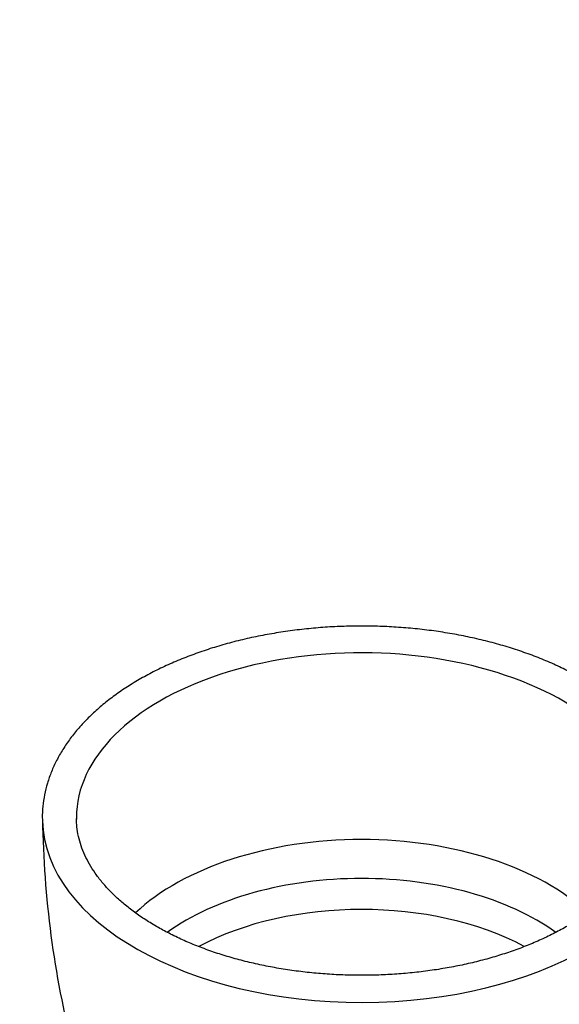
# Model space of a CAD drawing. Units: millimetres. Extents: x 0 to 835, y 0 to 1165.
# Drawn here: x 123 to 186, y 207 to 322 of the extents above; entities that cross this region are included whole.
import ezdxf
from ezdxf import colors
from ezdxf.entities.mleader import LeaderData, LeaderLine
from ezdxf.math import Vec2, Vec3

# ---------------------------------------------------------------- set-up
doc = ezdxf.new("R2010")
doc.units = ezdxf.units.MM
doc.layers.add('DV7_Défaut', color=7, linetype='Continuous')
doc.layers.add('Défaut', color=7, linetype='Continuous')

# ---------------------------------------------------------------- blocks, each defined once
blk = doc.blocks.new('_DOT')
at = {"color": 0}
blk.add_line((0, 0), (-1, 0), dxfattribs=at)
at = {"color": 0, "const_width": 0.333}
blk.add_lwpolyline([(-0.1665, 0, 1), (0.1665, 0, 1)], format="xyb", close=True, dxfattribs=at)
blk = doc.blocks.new('SE6')
at = {"layer": 'DV7_Défaut', "color": 7, "linetype": 'Continuous'}
blk.add_arc((241, 230.02), 115.75, 180.8054, 194.3014, dxfattribs=at)
for centre, major_axis, start_param, end_param in [((162.73, 228.63), (-33.49, 0), 3.132523, 6.283185), ((162.73, 228.59), (-37.49, 0), 0.009069, 0.015578), ((162.73, 228.59), (-37.49, 0), 0.015578, 3.13253), ((162.73, 228.63), (-33.49, 0), 0, 0.006116), ((162.73, 228.63), (-33.49, 0), 0.006116, 0.009065), ((162.73, 208.1), (-31.09, 0), 3.688399, 5.736279), ((162.73, 204.61), (-29.23, 0), 3.817026, 5.607985), ((162.73, 201.67), (-28.02, 0), 3.962327, 5.463261)]:
    blk.add_ellipse(centre, major_axis=major_axis, ratio=0.57735, start_param=start_param, end_param=end_param, dxfattribs=at)
for points, knots in [([(200.2, 228.51), (200.21, 228.78), (200.22, 229.43), (200.09, 230.61), (199.84, 231.94), (199.44, 233.28), (198.92, 234.59), (198.27, 235.88), (197.49, 237.15), (196.59, 238.38), (195.56, 239.58), (194.42, 240.75), (193.15, 241.86), (191.78, 242.93), (190.3, 243.95), (188.73, 244.9), (187.06, 245.8), (185.31, 246.64), (183.47, 247.41), (181.57, 248.11), (179.6, 248.74), (177.57, 249.3), (175.49, 249.79), (173.37, 250.2), (171.21, 250.54), (169.02, 250.8), (166.81, 250.98), (164.59, 251.09), (162.36, 251.11), (160.13, 251.06), (157.91, 250.93), (155.7, 250.72), (153.52, 250.43), (151.38, 250.07), (149.27, 249.64), (147.2, 249.12), (145.2, 248.54), (143.25, 247.88), (141.37, 247.16), (139.56, 246.37), (137.83, 245.51), (136.19, 244.59), (134.64, 243.61), (133.19, 242.57), (131.85, 241.48), (130.62, 240.33), (129.5, 239.14), (128.51, 237.91), (127.64, 236.64), (126.9, 235.34), (126.29, 234.02), (125.82, 232.67), (125.49, 231.32), (125.29, 229.97), (125.22, 228.91), (125.25, 228.37), (125.26, 228.24)], [0, 0, 0, 0, 0.009942, 0.028123, 0.046312, 0.064556, 0.082895, 0.101357, 0.119955, 0.13869, 0.157551, 0.176517, 0.195565, 0.214671, 0.233814, 0.252978, 0.272148, 0.291313, 0.310469, 0.329612, 0.348741, 0.367856, 0.386958, 0.406048, 0.425127, 0.444198, 0.463263, 0.482324, 0.501383, 0.520441, 0.539502, 0.558566, 0.577636, 0.596714, 0.615803, 0.634904, 0.654019, 0.673151, 0.6923, 0.711467, 0.730653, 0.749854, 0.769069, 0.78829, 0.807505, 0.826698, 0.84585, 0.864937, 0.883933, 0.902812, 0.921554, 0.940149, 0.9586, 0.976927, 0.995162, 1, 1, 1, 1]), ([(138.64, 215.86), (138.36, 216.02), (137.68, 216.42), (136.52, 217.18), (135.29, 218.1), (134.15, 219.06), (133.13, 220.05), (132.22, 221.06), (131.43, 222.1), (130.76, 223.16), (130.21, 224.23), (129.77, 225.33), (129.47, 226.42), (129.28, 227.51), (129.26, 228.15), (129.25, 228.51)], [0, 0, 0, 0, 0.041636, 0.121034, 0.200392, 0.279749, 0.35916, 0.438713, 0.518528, 0.598762, 0.679604, 0.761267, 0.84394, 0.927728, 1, 1, 1, 1]), ([(196.2, 228.37), (196.2, 228.15), (196.19, 227.61), (196.04, 226.63), (195.75, 225.5), (195.32, 224.37), (194.77, 223.27), (194.09, 222.19), (193.3, 221.13), (192.39, 220.1), (191.36, 219.1), (190.23, 218.14), (188.98, 217.21), (187.64, 216.32), (186.19, 215.48), (184.65, 214.69), (183.02, 213.95), (181.31, 213.27), (179.53, 212.65), (177.67, 212.09), (175.76, 211.59), (173.79, 211.17), (171.78, 210.81), (169.73, 210.53), (167.65, 210.31), (165.55, 210.18), (163.44, 210.11), (161.33, 210.13), (159.22, 210.21), (157.13, 210.38), (155.06, 210.61), (153.02, 210.92), (151.02, 211.3), (149.07, 211.75), (147.17, 212.26), (145.34, 212.84), (143.58, 213.49), (141.89, 214.19), (140.33, 214.93), (139.24, 215.51), (138.73, 215.81), (138.64, 215.86)], [0, 0, 0, 0, 0.014732, 0.042962, 0.071019, 0.098759, 0.126136, 0.153174, 0.179934, 0.206489, 0.2329, 0.25922, 0.28549, 0.311736, 0.337979, 0.364228, 0.390493, 0.416779, 0.443089, 0.469423, 0.49578, 0.522159, 0.548556, 0.57497, 0.601396, 0.627832, 0.654275, 0.68072, 0.707164, 0.733604, 0.760035, 0.786454, 0.812859, 0.839244, 0.865608, 0.891948, 0.91826, 0.944544, 0.970798, 0.995651, 1, 1, 1, 1])]:
    blk.add_open_spline(points, degree=3, knots=knots, dxfattribs=at)

msp = doc.modelspace()

# ---------------------------------------------------------------- block references
at = {"layer": 'Défaut'}
msp.add_blockref('SE6', (0, 0), dxfattribs=at)

# ---------------------------------------------------------------- leaders
at = {"layer": 'Défaut', "color": 7, "linetype": 'Continuous'}
ml = msp.add_multileader_mtext('Standard', dxfattribs=at)
ml.set_content('{\\pxsm0.9;\\fSolid Edge ISO|b1||i0||c0|p34;\\W1.;19/09/2012\\P}', color=256)
ml.set_leader_properties()
ml.set_arrow_properties(name='DOT')
ml.build(insert=Vec2(0, 0))
ml.multileader.update_dxf_attribs({"leader_type": 0, "dogleg_length": 0, "arrow_head_size": 12})
ctx = ml.context
ctx.base_point, ctx.char_height, ctx.arrow_head_size, ctx.landing_gap_size = Vec3(747.02, 1157.46), 12, 12, 4.2
notes = []
notes.append((ctx, [(0, (0, 0, 0), (0, 0), (1, 0), 1, [])]))
ctx.mtext.insert = Vec3(749.02, 1163.58)
for ctx, leaders in notes:
    for number, flags, end, landing, length, lines in leaders:
        leader = LeaderData()
        leader.index, (leader.has_last_leader_line, leader.has_dogleg_vector, leader.attachment_direction) = number, flags
        leader.last_leader_point, leader.dogleg_vector, leader.dogleg_length = Vec3(end), Vec3(landing), length
        for number, points, colour, breaks in lines:
            line = LeaderLine()
            line.index, line.vertices, line.color, line.breaks = number, Vec3.list(points), colors.encode_raw_color(colour), breaks
            leader.lines.append(line)
        ctx.leaders.append(leader)

doc.saveas('drawing.dxf')
